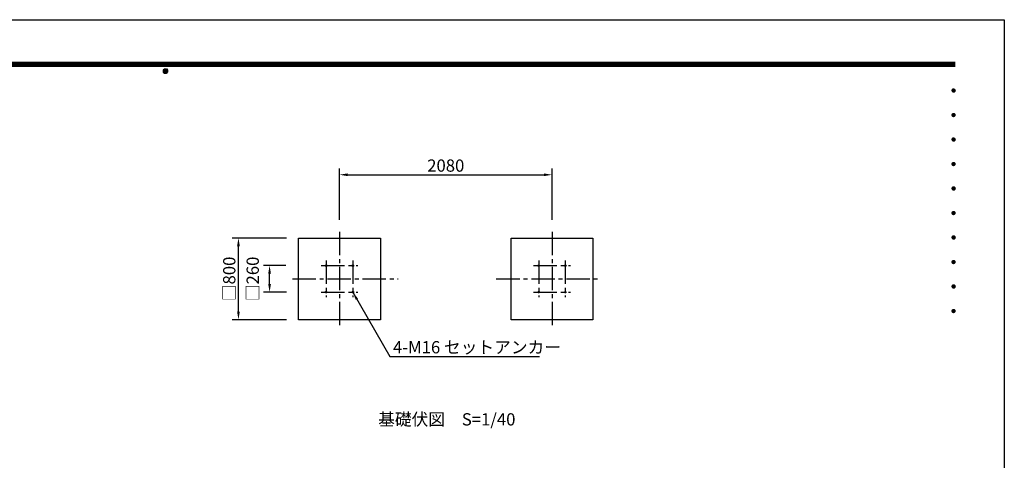
# Model space of a CAD drawing. Extents: x 0 to 16800, y 0 to 11880.
# Drawn here: x 7163 to 16800, y 7563 to 11880 of the extents above; entities that cross this region are included whole.
import ezdxf
from ezdxf.enums import TextEntityAlignment as Align

# ---------------------------------------------------------------- set-up
doc = ezdxf.new("R2010")
doc.units = 0
doc.header["$LTSCALE"] = 12
doc.linetypes.add('CENTER2', pattern=[28.575, 19.05, -3.175, 3.175, -3.175])
doc.layers.get('0').update_dxf_attribs({"linetype": 'CONTINUOUS'})
doc.layers.get('DEFPOINTS').update_dxf_attribs({"linetype": 'CONTINUOUS'})
for name, color, linetype in [('P001', 131, 'CONTINUOUS'), ('P019', 71, 'CONTINUOUS'), ('P020', 121, 'CONTINUOUS'), ('P_1CENTER', 2, 'CONTINUOUS'), ('P_2DIM', 6, 'CONTINUOUS'), ('P_3TEXT', 60, 'CONTINUOUS'), ('P_5DRAWFRAME', 104, 'CONTINUOUS')]:
    doc.layers.add(name, color=color, linetype=linetype)
doc.styles.add('BIGFONT', font='simplex.shx', dxfattribs={"bigfont": 'bigfont.shx'})
doc.dimstyles.new('DIMBIGFONT$0', dxfattribs={"dimscale": 40, "dimtxt": 3, "dimasz": 2, "dimexe": 1.5, "dimexo": 3, "dimgap": 0.75, "dimtad": 1, "dimdec": 1, "dimdsep": 46, "dimtxsty": 'BIGFONT', "dimsah": 1, "dimcen": 0, "dimclrt": 230, "dimadec": 1, "dimazin": 2, "dimtfac": 0.6, "dimtdec": 1, "dimtofl": 0, "dimtmove": 2, "dimatfit": 3, "dimfxl": 1, "dimtvp": 1, "dimtolj": 1, "dimarcsym": 0})
doc.dimstyles.new('DIMBIGFONT$7', dxfattribs={"dimscale": 40, "dimtxt": 3, "dimasz": 2, "dimexe": 1.5, "dimexo": 3, "dimgap": 0.75, "dimtad": 1, "dimdec": 1, "dimdsep": 46, "dimtxsty": 'BIGFONT', "dimsah": 1, "dimcen": 0, "dimclrt": 230, "dimadec": 1, "dimazin": 2, "dimtfac": 0.6, "dimtdec": 1, "dimtofl": 0, "dimtmove": 0, "dimatfit": 3, "dimfxl": 1, "dimtvp": 1, "dimtolj": 1, "dimarcsym": 0})

# ---------------------------------------------------------------- blocks, each defined once
blk = doc.blocks.new('DFP3')
at = {"color": 0}
for p, q in [((21.5, 286.6), (408, 286.6)), ((21.5, 286.55), (408, 286.55)), ((21.5, 286.5), (408, 286.5)), ((21.5, 286.45), (408, 286.45)), ((21.5, 286.4), (408, 286.4)), ((408, 286.35), (21.5, 286.35)), ((21.5, 286.3), (408, 286.3)), ((408, 286.25), (21.5, 286.25)), ((21.5, 286.2), (408, 286.2)), ((408, 286.15), (21.5, 286.15)), ((21.5, 286.1), (408, 286.1)), ((21.5, 286.05), (408, 286.05)), ((21.5, 286), (408, 286)), ((21.5, 285.95), (408, 285.95)), ((21.5, 285.9), (408, 285.9)), ((21.5, 285.85), (408, 285.85)), ((21.5, 285.8), (408, 285.8)), ((21.5, 285.75), (408, 285.75)), ((21.5, 285.7), (408, 285.7)), ((408, 285.65), (21.5, 285.65)), ((21.5, 285.6), (408, 285.6)), ((214.15, 284.4), (214.75, 285)), ((214.15, 284.33), (214.82, 285)), ((214.15, 284.48), (214.67, 285)), ((214.15, 284.47), (214.82, 283.8)), ((214.15, 284.4), (214.75, 283.8)), ((214.15, 284.32), (214.67, 283.8)), ((214.16, 284.27), (214.88, 284.99)), ((214.16, 284.53), (214.88, 283.81)), ((214.17, 284.56), (214.59, 284.98)), ((214.18, 284.22), (214.93, 284.97)), ((214.18, 284.58), (214.93, 283.83)), ((214.2, 284.17), (214.98, 284.95)), ((214.2, 284.63), (214.98, 283.85)), ((214.22, 284.12), (215.03, 284.93)), ((214.22, 284.68), (214.47, 284.93)), ((214.22, 284.68), (215.03, 283.87)), ((214.25, 284.07), (215.08, 284.9)), ((214.25, 284.73), (215.08, 283.9)), ((214.28, 284.03), (215.12, 284.87)), ((214.28, 284.77), (215.12, 283.93)), ((214.31, 283.99), (215.16, 284.84)), ((214.31, 284.81), (215.16, 283.96)), ((214.34, 284.84), (215.19, 283.99)), ((214.34, 283.96), (215.19, 284.81)), ((214.38, 284.87), (215.22, 284.03)), ((214.38, 283.93), (215.22, 284.77)), ((214.42, 284.9), (215.25, 284.07)), ((214.42, 283.9), (215.25, 284.73)), ((214.47, 284.93), (215.28, 284.12)), ((214.47, 283.87), (215.28, 284.68)), ((214.52, 284.95), (215.3, 284.17)), ((214.52, 283.85), (215.3, 284.63)), ((214.57, 284.97), (215.32, 284.22)), ((214.57, 283.83), (215.32, 284.58)), ((214.62, 284.99), (215.34, 284.27)), ((214.62, 283.81), (215.34, 284.53)), ((214.68, 285), (215.35, 284.33)), ((214.68, 283.8), (215.35, 284.47)), ((214.75, 285), (215.35, 284.4)), ((214.75, 283.8), (215.35, 284.4)), ((214.83, 284.99), (215.34, 284.48)), ((214.83, 283.81), (215.34, 284.32)), ((214.92, 284.98), (215.33, 284.57)), ((215.04, 284.93), (215.28, 284.69)), ((214.17, 284.24), (214.59, 283.82)), ((214.22, 284.12), (214.47, 283.87)), ((214.92, 283.82), (215.33, 284.23)), ((215.04, 283.87), (215.28, 284.11)), ((407.2, 279.65), (407.6, 280.05)), ((407.2, 279.65), (407.6, 279.25)), ((407.21, 279.73), (407.52, 280.04)), ((407.21, 279.58), (407.67, 280.04)), ((407.21, 279.72), (407.67, 279.26)), ((407.21, 279.57), (407.52, 279.26)), ((407.22, 279.53), (407.72, 280.03)), ((407.22, 279.77), (407.72, 279.27)), ((407.24, 279.48), (407.77, 280.01)), ((407.24, 279.82), (407.77, 279.29)), ((407.25, 279.84), (407.41, 280)), ((407.26, 279.43), (407.82, 279.99)), ((407.26, 279.87), (407.82, 279.31)), ((407.29, 279.39), (407.86, 279.96)), ((407.29, 279.91), (407.86, 279.34)), ((407.33, 279.94), (407.89, 279.38)), ((407.33, 279.36), (407.89, 279.92)), ((407.37, 279.98), (407.93, 279.42)), ((407.37, 279.32), (407.93, 279.88)), ((407.41, 280), (407.95, 279.46)), ((407.41, 279.3), (407.95, 279.84)), ((407.46, 280.03), (407.98, 279.51)), ((407.46, 279.27), (407.98, 279.79)), ((407.52, 280.04), (407.99, 279.57)), ((407.52, 279.26), (407.99, 279.73)), ((407.58, 280.05), (408, 279.63)), ((407.58, 279.25), (408, 279.67)), ((407.65, 280.05), (408, 279.7)), ((407.65, 279.25), (408, 279.6)), ((407.75, 280.02), (407.97, 279.8)), ((407.75, 279.28), (407.97, 279.5)), ((407.25, 279.46), (407.41, 279.3)), ((407.2, 273.65), (407.6, 274.05)), ((407.2, 273.65), (407.6, 273.25)), ((407.21, 273.73), (407.52, 274.04)), ((407.21, 273.58), (407.67, 274.04)), ((407.21, 273.72), (407.67, 273.26)), ((407.21, 273.57), (407.52, 273.26)), ((407.22, 273.53), (407.72, 274.03)), ((407.22, 273.77), (407.72, 273.27)), ((407.24, 273.48), (407.77, 274.01)), ((407.24, 273.82), (407.77, 273.29)), ((407.25, 273.84), (407.41, 274)), ((407.25, 273.46), (407.41, 273.3)), ((407.26, 273.43), (407.82, 273.99)), ((407.26, 273.87), (407.82, 273.31)), ((407.29, 273.39), (407.86, 273.96)), ((407.29, 273.91), (407.86, 273.34)), ((407.33, 273.94), (407.89, 273.38)), ((407.33, 273.36), (407.89, 273.92)), ((407.37, 273.98), (407.93, 273.42)), ((407.37, 273.32), (407.93, 273.88)), ((407.41, 274), (407.95, 273.46)), ((407.41, 273.3), (407.95, 273.84)), ((407.46, 274.03), (407.98, 273.51)), ((407.46, 273.27), (407.98, 273.79)), ((407.52, 274.04), (407.99, 273.57)), ((407.52, 273.26), (407.99, 273.73)), ((407.58, 274.05), (408, 273.63)), ((407.58, 273.25), (408, 273.67)), ((407.65, 274.05), (408, 273.7)), ((407.65, 273.25), (408, 273.6)), ((407.75, 274.02), (407.97, 273.8)), ((407.75, 273.28), (407.97, 273.5)), ((407.2, 267.65), (407.6, 268.05)), ((407.2, 267.65), (407.6, 267.25)), ((407.21, 267.73), (407.52, 268.04)), ((407.21, 267.58), (407.67, 268.04)), ((407.21, 267.72), (407.67, 267.26)), ((407.21, 267.57), (407.52, 267.26)), ((407.22, 267.53), (407.72, 268.03)), ((407.22, 267.77), (407.72, 267.27)), ((407.24, 267.48), (407.77, 268.01)), ((407.24, 267.82), (407.77, 267.29)), ((407.25, 267.84), (407.41, 268)), ((407.25, 267.46), (407.41, 267.3)), ((407.26, 267.43), (407.82, 267.99)), ((407.26, 267.87), (407.82, 267.31)), ((407.29, 267.39), (407.86, 267.96)), ((407.29, 267.91), (407.86, 267.34)), ((407.33, 267.94), (407.89, 267.38)), ((407.33, 267.36), (407.89, 267.92)), ((407.37, 267.98), (407.93, 267.42)), ((407.37, 267.32), (407.93, 267.88)), ((407.41, 268), (407.95, 267.46)), ((407.41, 267.3), (407.95, 267.84)), ((407.46, 268.03), (407.98, 267.51)), ((407.46, 267.27), (407.98, 267.79)), ((407.52, 268.04), (407.99, 267.57)), ((407.52, 267.26), (407.99, 267.73)), ((407.58, 268.05), (408, 267.63)), ((407.58, 267.25), (408, 267.67)), ((407.65, 268.05), (408, 267.7)), ((407.65, 267.25), (408, 267.6)), ((407.75, 268.02), (407.97, 267.8)), ((407.75, 267.28), (407.97, 267.5)), ((407.2, 261.65), (407.6, 262.05)), ((407.2, 261.65), (407.6, 261.25)), ((407.21, 261.73), (407.52, 262.04)), ((407.21, 261.58), (407.67, 262.04)), ((407.21, 261.72), (407.67, 261.26)), ((407.21, 261.57), (407.52, 261.26)), ((407.22, 261.53), (407.72, 262.03)), ((407.22, 261.77), (407.72, 261.27)), ((407.24, 261.48), (407.77, 262.01)), ((407.24, 261.82), (407.77, 261.29)), ((407.25, 261.84), (407.41, 262)), ((407.25, 261.46), (407.41, 261.3)), ((407.26, 261.43), (407.82, 261.99)), ((407.26, 261.87), (407.82, 261.31)), ((407.29, 261.39), (407.86, 261.96)), ((407.29, 261.91), (407.86, 261.34)), ((407.33, 261.94), (407.89, 261.38)), ((407.33, 261.36), (407.89, 261.92)), ((407.37, 261.98), (407.93, 261.42)), ((407.37, 261.32), (407.93, 261.88)), ((407.41, 262), (407.95, 261.46)), ((407.41, 261.3), (407.95, 261.84)), ((407.46, 262.03), (407.98, 261.51)), ((407.46, 261.27), (407.98, 261.79)), ((407.52, 262.04), (407.99, 261.57)), ((407.52, 261.26), (407.99, 261.73)), ((407.58, 262.05), (408, 261.63)), ((407.58, 261.25), (408, 261.67)), ((407.65, 262.05), (408, 261.7)), ((407.65, 261.25), (408, 261.6)), ((407.75, 262.02), (407.97, 261.8)), ((407.75, 261.28), (407.97, 261.5)), ((407.2, 255.65), (407.6, 256.05)), ((407.2, 255.65), (407.6, 255.25)), ((407.21, 255.73), (407.52, 256.04)), ((407.21, 255.58), (407.67, 256.04)), ((407.21, 255.72), (407.67, 255.26)), ((407.21, 255.57), (407.52, 255.26)), ((407.22, 255.53), (407.72, 256.03)), ((407.22, 255.77), (407.72, 255.27)), ((407.24, 255.48), (407.77, 256.01)), ((407.24, 255.82), (407.77, 255.29)), ((407.25, 255.84), (407.41, 256)), ((407.25, 255.46), (407.41, 255.3)), ((407.26, 255.43), (407.82, 255.99)), ((407.26, 255.87), (407.82, 255.31)), ((407.29, 255.39), (407.86, 255.96)), ((407.29, 255.91), (407.86, 255.34)), ((407.33, 255.94), (407.89, 255.38)), ((407.33, 255.36), (407.89, 255.92)), ((407.37, 255.98), (407.93, 255.42)), ((407.37, 255.32), (407.93, 255.88)), ((407.41, 256), (407.95, 255.46)), ((407.41, 255.3), (407.95, 255.84)), ((407.46, 256.03), (407.98, 255.51)), ((407.46, 255.27), (407.98, 255.79)), ((407.52, 256.04), (407.99, 255.57)), ((407.52, 255.26), (407.99, 255.73)), ((407.58, 256.05), (408, 255.63)), ((407.58, 255.25), (408, 255.67)), ((407.65, 256.05), (408, 255.7)), ((407.65, 255.25), (408, 255.6)), ((407.75, 256.02), (407.97, 255.8)), ((407.75, 255.28), (407.97, 255.5)), ((407.2, 249.65), (407.6, 250.05)), ((407.2, 249.65), (407.6, 249.25)), ((407.21, 249.73), (407.52, 250.04)), ((407.21, 249.58), (407.67, 250.04)), ((407.21, 249.72), (407.67, 249.26)), ((407.21, 249.57), (407.52, 249.26)), ((407.22, 249.53), (407.72, 250.03)), ((407.22, 249.77), (407.72, 249.27)), ((407.24, 249.48), (407.77, 250.01)), ((407.24, 249.82), (407.77, 249.29)), ((407.25, 249.84), (407.41, 250)), ((407.25, 249.46), (407.41, 249.3)), ((407.26, 249.43), (407.82, 249.99)), ((407.26, 249.87), (407.82, 249.31)), ((407.29, 249.39), (407.86, 249.96)), ((407.29, 249.91), (407.86, 249.34)), ((407.33, 249.94), (407.89, 249.38)), ((407.33, 249.36), (407.89, 249.92)), ((407.37, 249.98), (407.93, 249.42)), ((407.37, 249.32), (407.93, 249.88)), ((407.41, 250), (407.95, 249.46)), ((407.41, 249.3), (407.95, 249.84)), ((407.46, 250.03), (407.98, 249.51)), ((407.46, 249.27), (407.98, 249.79)), ((407.52, 250.04), (407.99, 249.57)), ((407.52, 249.26), (407.99, 249.73)), ((407.58, 250.05), (408, 249.63)), ((407.58, 249.25), (408, 249.67)), ((407.65, 250.05), (408, 249.7)), ((407.65, 249.25), (408, 249.6)), ((407.75, 250.02), (407.97, 249.8)), ((407.75, 249.28), (407.97, 249.5)), ((407.2, 243.65), (407.6, 244.05)), ((407.2, 243.65), (407.6, 243.25)), ((407.21, 243.73), (407.52, 244.04)), ((407.21, 243.58), (407.67, 244.04)), ((407.21, 243.72), (407.67, 243.26)), ((407.21, 243.57), (407.52, 243.26)), ((407.22, 243.53), (407.72, 244.03)), ((407.22, 243.77), (407.72, 243.27)), ((407.24, 243.48), (407.77, 244.01)), ((407.24, 243.82), (407.77, 243.29)), ((407.25, 243.84), (407.41, 244)), ((407.25, 243.46), (407.41, 243.3)), ((407.26, 243.43), (407.82, 243.99)), ((407.26, 243.87), (407.82, 243.31)), ((407.29, 243.39), (407.86, 243.96)), ((407.29, 243.91), (407.86, 243.34)), ((407.33, 243.94), (407.89, 243.38)), ((407.33, 243.36), (407.89, 243.92)), ((407.37, 243.98), (407.93, 243.42)), ((407.37, 243.32), (407.93, 243.88)), ((407.41, 244), (407.95, 243.46)), ((407.41, 243.3), (407.95, 243.84)), ((407.46, 244.03), (407.98, 243.51)), ((407.46, 243.27), (407.98, 243.79)), ((407.52, 244.04), (407.99, 243.57)), ((407.52, 243.26), (407.99, 243.73)), ((407.58, 244.05), (408, 243.63)), ((407.58, 243.25), (408, 243.67)), ((407.65, 244.05), (408, 243.7)), ((407.65, 243.25), (408, 243.6)), ((407.75, 244.02), (407.97, 243.8)), ((407.75, 243.28), (407.97, 243.5)), ((407.2, 237.65), (407.6, 238.05)), ((407.2, 237.65), (407.6, 237.25)), ((407.21, 237.73), (407.52, 238.04)), ((407.21, 237.58), (407.67, 238.04)), ((407.21, 237.72), (407.67, 237.26)), ((407.21, 237.57), (407.52, 237.26)), ((407.22, 237.53), (407.72, 238.03)), ((407.22, 237.77), (407.72, 237.27)), ((407.24, 237.48), (407.77, 238.01)), ((407.24, 237.82), (407.77, 237.29)), ((407.25, 237.84), (407.41, 238)), ((407.25, 237.46), (407.41, 237.3)), ((407.26, 237.43), (407.82, 237.99)), ((407.26, 237.87), (407.82, 237.31)), ((407.29, 237.39), (407.86, 237.96)), ((407.29, 237.91), (407.86, 237.34)), ((407.33, 237.94), (407.89, 237.38)), ((407.33, 237.36), (407.89, 237.92)), ((407.37, 237.98), (407.93, 237.42)), ((407.37, 237.32), (407.93, 237.88)), ((407.41, 238), (407.95, 237.46)), ((407.41, 237.3), (407.95, 237.84)), ((407.46, 238.03), (407.98, 237.51)), ((407.46, 237.27), (407.98, 237.79)), ((407.52, 238.04), (407.99, 237.57)), ((407.52, 237.26), (407.99, 237.73)), ((407.58, 238.05), (408, 237.63)), ((407.58, 237.25), (408, 237.67)), ((407.65, 238.05), (408, 237.7)), ((407.65, 237.25), (408, 237.6)), ((407.75, 238.02), (407.97, 237.8)), ((407.75, 237.28), (407.97, 237.5)), ((407.2, 231.65), (407.6, 232.05)), ((407.2, 231.65), (407.6, 231.25)), ((407.21, 231.73), (407.52, 232.04)), ((407.21, 231.58), (407.67, 232.04)), ((407.21, 231.72), (407.67, 231.26)), ((407.21, 231.57), (407.52, 231.26)), ((407.22, 231.53), (407.72, 232.03)), ((407.22, 231.77), (407.72, 231.27)), ((407.24, 231.48), (407.77, 232.01)), ((407.24, 231.82), (407.77, 231.29)), ((407.25, 231.84), (407.41, 232)), ((407.25, 231.46), (407.41, 231.3)), ((407.26, 231.43), (407.82, 231.99)), ((407.26, 231.87), (407.82, 231.31)), ((407.29, 231.39), (407.86, 231.96)), ((407.29, 231.91), (407.86, 231.34)), ((407.33, 231.94), (407.89, 231.38)), ((407.33, 231.36), (407.89, 231.92)), ((407.37, 231.98), (407.93, 231.42)), ((407.37, 231.32), (407.93, 231.88)), ((407.41, 232), (407.95, 231.46)), ((407.41, 231.3), (407.95, 231.84)), ((407.46, 232.03), (407.98, 231.51)), ((407.46, 231.27), (407.98, 231.79)), ((407.52, 232.04), (407.99, 231.57)), ((407.52, 231.26), (407.99, 231.73)), ((407.58, 232.05), (408, 231.63)), ((407.58, 231.25), (408, 231.67)), ((407.65, 232.05), (408, 231.7)), ((407.65, 231.25), (408, 231.6)), ((407.75, 232.02), (407.97, 231.8)), ((407.75, 231.28), (407.97, 231.5)), ((407.2, 225.65), (407.6, 226.05)), ((407.2, 225.65), (407.6, 225.25)), ((407.21, 225.73), (407.52, 226.04)), ((407.21, 225.58), (407.67, 226.04)), ((407.21, 225.72), (407.67, 225.26)), ((407.21, 225.57), (407.52, 225.26)), ((407.22, 225.53), (407.72, 226.03)), ((407.22, 225.77), (407.72, 225.27)), ((407.24, 225.48), (407.77, 226.01)), ((407.24, 225.82), (407.77, 225.29)), ((407.25, 225.84), (407.41, 226)), ((407.25, 225.46), (407.41, 225.3)), ((407.26, 225.43), (407.82, 225.99)), ((407.26, 225.87), (407.82, 225.31)), ((407.29, 225.39), (407.86, 225.96)), ((407.29, 225.91), (407.86, 225.34)), ((407.33, 225.94), (407.89, 225.38)), ((407.33, 225.36), (407.89, 225.92)), ((407.37, 225.98), (407.93, 225.42)), ((407.37, 225.32), (407.93, 225.88)), ((407.41, 226), (407.95, 225.46)), ((407.41, 225.3), (407.95, 225.84)), ((407.46, 226.03), (407.98, 225.51)), ((407.46, 225.27), (407.98, 225.79)), ((407.52, 226.04), (407.99, 225.57)), ((407.52, 225.26), (407.99, 225.73)), ((407.58, 226.05), (408, 225.63)), ((407.58, 225.25), (408, 225.67)), ((407.65, 226.05), (408, 225.7)), ((407.65, 225.25), (408, 225.6)), ((407.75, 226.02), (407.97, 225.8)), ((407.75, 225.28), (407.97, 225.5))]:
    blk.add_line(p, q, dxfattribs=at)
at = {"layer": 'DEFPOINTS', "color": 0}
for p, q in [((0, 297), (420, 297)), ((420, 297), (420, 0))]:
    blk.add_line(p, q, dxfattribs=at)
at = {"color": 83, "ltscale": 0.5, "style": 'BIGFONT', "flags": 8}
for tag, p in [('REV04', (26.47, 27.61)), ('REV03', (26.47, 21.7)), ('REV02', (26.47, 15.58)), ('REV01', (26.47, 10.33))]:
    blk.add_attdef(tag, text='', height=2, dxfattribs=at).set_placement(p, align=Align.BOTTOM_LEFT)
for tag, p in [('REVD4', (80.98, 27.61)), ('R4D', (92.67, 27.61)), ('R4C', (101.8, 27.61)), ('R4A', (110.92, 27.61)), ('REVD3', (80.98, 21.7)), ('R3D', (92.67, 21.7)), ('R3C', (101.8, 21.7)), ('R3A', (110.92, 21.7)), ('REVD2', (80.98, 15.58)), ('R2D', (92.67, 15.58)), ('R2C', (101.8, 15.58)), ('R2A', (110.92, 15.58)), ('REVD1', (80.98, 10.33)), ('R1D', (92.67, 10.33)), ('R1C', (101.8, 10.33)), ('R1A', (110.92, 10.33))]:
    blk.add_attdef(tag, text='', height=2, dxfattribs=at).set_placement(p, align=Align.BOTTOM_CENTER)
at = {"color": 83, "style": 'BIGFONT'}
for tag, height, p in [('PROJECT1', 4, (283.38, 25.6)), ('DATE', 3, (344.68, 25.84)), ('SCALE', 3, (379.68, 25.84)), ('PROJECT2', 4, (284.2, 17.84)), ('PROJECT3', 4, (284.2, 10.57)), ('DWGNO', 3, (358.68, 10.57))]:
    blk.add_attdef(tag, text='', height=height, dxfattribs=at).set_placement(p, align=Align.BOTTOM_CENTER)
blk = doc.blocks.new('*D22')
at = {"layer": 'DEFPOINTS', "color": 0}
for p in [(12373.2, 10360.6), (10293.2, 9800.6), (12373.2, 9800.6)]:
    blk.add_point(p, dxfattribs=at)
at = {"layer": 'P_2DIM', "color": 0, "lineweight": -2}
for p, q in [((10293.2, 9920.6), (10293.2, 10420.6)), ((12373.2, 9920.6), (12373.2, 10420.6)), ((10373.2, 10360.6), (12293.2, 10360.6))]:
    blk.add_line(p, q, dxfattribs=at)
at = {"layer": 'P_2DIM', "color": 0}
for points in [[(10373.2, 10374), (10373.2, 10347.3), (10293.2, 10360.6)], [(12293.2, 10374), (12293.2, 10347.3), (12373.2, 10360.6)]]:
    blk.add_solid(points, dxfattribs=at)
at = {"layer": 'P_2DIM', "color": 230, "insert": (11333.2, 10450.6), "char_height": 120, "attachment_point": 5, "style": 'BIGFONT'}
blk.add_mtext('\\A1;2080', dxfattribs=at)
blk = doc.blocks.new('*D42')
at = {"layer": 'DEFPOINTS', "color": 0}
for p in [(9304.1, 9740.6), (9893.2, 9740.6), (9893.2, 8940.6)]:
    blk.add_point(p, dxfattribs=at)
at = {"layer": 'P_2DIM', "color": 0, "lineweight": -2}
for p, q in [((9773.2, 9740.6), (9244.1, 9740.6)), ((9304.1, 9020.6), (9304.1, 9660.6)), ((9773.2, 8940.6), (9244.1, 8940.6))]:
    blk.add_line(p, q, dxfattribs=at)
at = {"layer": 'P_2DIM', "color": 0}
for points in [[(9290.7, 9660.6), (9317.4, 9660.6), (9304.1, 9740.6)], [(9290.7, 9020.6), (9317.4, 9020.6), (9304.1, 8940.6)]]:
    blk.add_solid(points, dxfattribs=at)
at = {"layer": 'P_2DIM', "color": 230, "insert": (9214.1, 9340.6), "char_height": 120, "attachment_point": 5, "rotation": 90, "style": 'BIGFONT'}
blk.add_mtext('\\A1;□800', dxfattribs=at)
blk = doc.blocks.new('*D43')
at = {"layer": 'DEFPOINTS', "color": 0}
for p in [(9608.8, 9470.6), (9886.4, 9470.6), (9893.2, 9210.6)]:
    blk.add_point(p, dxfattribs=at)
at = {"layer": 'P_2DIM', "color": 0, "lineweight": -2}
for p, q in [((9766.4, 9470.6), (9548.8, 9470.6)), ((9608.8, 9290.6), (9608.8, 9390.6)), ((9773.2, 9210.6), (9548.8, 9210.6))]:
    blk.add_line(p, q, dxfattribs=at)
at = {"layer": 'P_2DIM', "color": 0}
for points in [[(9595.5, 9390.6), (9622.1, 9390.6), (9608.8, 9470.6)], [(9595.5, 9290.6), (9622.1, 9290.6), (9608.8, 9210.6)]]:
    blk.add_solid(points, dxfattribs=at)
at = {"layer": 'P_2DIM', "color": 230, "insert": (9443.8, 9340.6), "char_height": 120, "attachment_point": 5, "rotation": 90, "style": 'BIGFONT'}
blk.add_mtext('\\A1;□260', dxfattribs=at)
blk = doc.blocks.new('A$C38BB5A7D')
at = {"layer": 'P_2DIM', "color": 230, "insert": (523.5, -729.6), "char_height": 120, "attachment_point": 7, "style": 'BIGFONT'}
blk.add_mtext('{\\C60;4-M16 セットアンカー}', dxfattribs=at)
at = {"layer": 'P_2DIM', "annotation_type": 0, "has_hookline": 1, "hookline_direction": 0, "text_width": 1434.3}
blk.add_leader([(130, -130), (491.5, -759.6), (493.5, -759.6)], dimstyle='DIMBIGFONT$7', dxfattribs=at)

msp = doc.modelspace()

# ---------------------------------------------------------------- linework, layer by layer
at = {"layer": 'P019'}
for points in [[(10693.2, 8940.63), (9893.2, 8940.63), (9893.2, 9740.63), (10693.2, 9740.63)], [(12773.2, 8940.63), (11973.2, 8940.63), (11973.2, 9740.63), (12773.2, 9740.63)]]:
    msp.add_lwpolyline(points, close=True, dxfattribs=at)
at = {"layer": 'P020'}
for centre in [(10163.2, 9470.63), (10423.2, 9470.63), (12243.2, 9470.63), (12503.2, 9470.63), (10163.2, 9210.63), (10423.2, 9210.63), (12243.2, 9210.63), (12503.2, 9210.63)]:
    msp.add_circle(centre, 8, dxfattribs=at)
at = {"layer": 'P_1CENTER', "linetype": 'CENTER2'}
for p, q in [((10293.2, 9800.63), (10293.2, 8880.63)), ((12373.2, 9800.63), (12373.2, 8880.63)), ((10113.2, 9470.63), (10473.2, 9470.63)), ((10163.2, 9520.63), (10163.2, 9160.63)), ((10423.2, 9520.63), (10423.2, 9160.63)), ((12193.2, 9470.63), (12553.2, 9470.63)), ((12243.2, 9520.63), (12243.2, 9160.63)), ((12503.2, 9520.63), (12503.2, 9160.63)), ((9833.2, 9340.63), (10866.67, 9340.63)), ((11828.03, 9340.63), (12833.2, 9340.63)), ((10113.2, 9210.63), (10473.2, 9210.63)), ((12193.2, 9210.63), (12553.2, 9210.63))]:
    msp.add_line(p, q, dxfattribs=at)

# ---------------------------------------------------------------- block references
at = {"layer": 'P001'}
msp.add_blockref('A$C38BB5A7D', (10293.2, 9340.63), dxfattribs=at)
at = {"layer": 'P_5DRAWFRAME', "xscale": 40, "yscale": 40, "zscale": 40}
msp.add_blockref('DFP3', (0, 0), dxfattribs=at)

# ---------------------------------------------------------------- texts
at = {"layer": 'P_3TEXT', "insert": (10671.49, 8024.54), "char_height": 120, "width": 1857.5635, "attachment_point": 1, "style": 'BIGFONT'}
msp.add_mtext('基礎伏図\u3000S=1/40', dxfattribs=at)

# ---------------------------------------------------------------- dimensions: what is measured, and where the dimension line sits
at = {"layer": 'P_2DIM'}
dim = msp.add_linear_dim(base=(12373.2, 10360.63), p1=(10293.2, 9800.63), p2=(12373.2, 9800.63), dimstyle='DIMBIGFONT$0', dxfattribs=at)
dim.commit()
dim.dimension.update_dxf_attribs({"geometry": '*D22', "text_midpoint": (11333.2, 10450.63)})
for base, p1, p2, picture, middle in [((9304.06, 9740.63), (9893.2, 8940.63), (9893.2, 9740.63), '*D42', (9214.06, 9340.63)), ((9608.81, 9470.63), (9893.2, 9210.63), (9886.4, 9470.63), '*D43', (9443.81, 9340.63))]:
    dim = msp.add_linear_dim(base=base, p1=p1, p2=p2, angle=90, text='□<>', dimstyle='DIMBIGFONT$0', dxfattribs=at)
    dim.commit()
    dim.dimension.update_dxf_attribs({"geometry": picture, "text_midpoint": middle})

doc.saveas('drawing.dxf')
